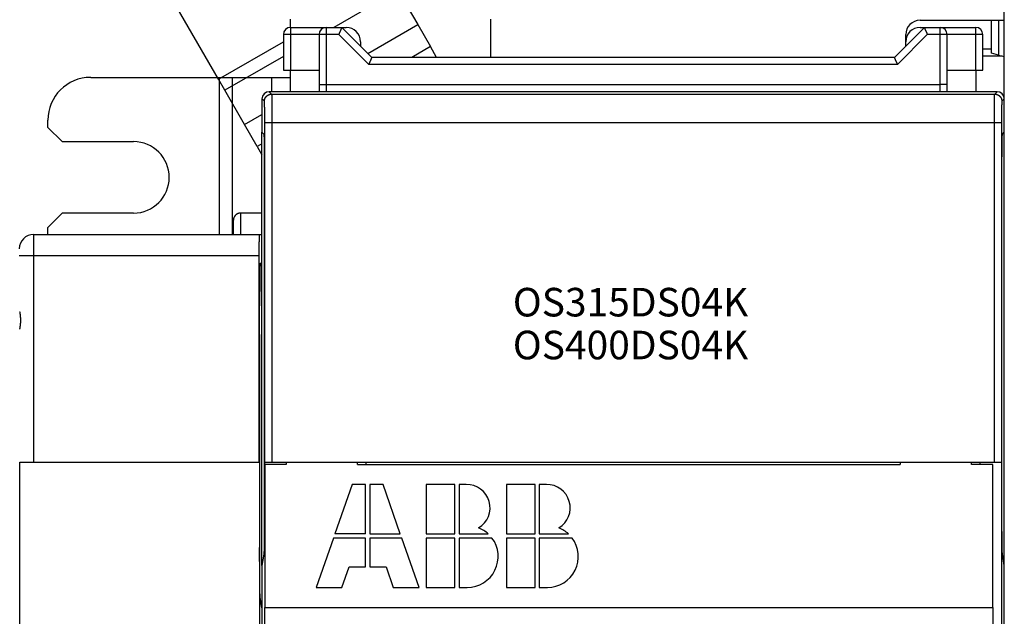
# Model space of a CAD drawing. Extents: x 147 to 841, y 0 to 560.
# Drawn here: x 477 to 546, y 231 to 272 of the extents above; entities that cross this region are included whole.
import ezdxf

# ---------------------------------------------------------------- set-up
doc = ezdxf.new("R2010")
doc.units = 0
doc.linetypes.add('HIDDENNEW0', pattern=[4.5, 1.5, -1.5, 1.5])
for name, color, linetype in [('3', 7, 'CONTINUOUS'), ('5', 7, 'CONTINUOUS'), ('MUOTOVIIVAT', 40, 'HIDDENNEW0'), ('TANGVIIVATNONDEF', 3, 'HIDDENNEW0')]:
    doc.layers.add(name, color=color, linetype=linetype)
doc.styles.get("Standard").update_dxf_attribs({"font": 'monotxt.shx'})
doc.dimstyles.new('DSTYLE1', dxfattribs={"dimtxt": 3, "dimasz": 3, "dimexe": 3, "dimexo": 0, "dimgap": 2, "dimtad": 1, "dimrnd": 0.1, "dimzin": 3, "dimcen": 0.09, "dimazin": 3, "dimtp": 1, "dimtm": 1, "dimtfac": 1, "dimtofl": 0, "dimtmove": 0, "dimatfit": 3})

# ---------------------------------------------------------------- blocks, each defined once
blk = doc.blocks.new('*TX164')
at = {"layer": '3', "color": 1, "linetype": 'CONTINUOUS'}
for s, p in [('OS315DS04K', (0, 0)), ('OS400DS04K', (0, -3))]:
    blk.add_text(s, height=2, dxfattribs=at).set_placement(p)
blk = doc.blocks.new('_AH1')
at = {"color": 0, "linetype": 'CONTINUOUS'}
for p, q in [((-1, 0.166667), (0, 0)), ((-1, 0.166667), (-1, -0.166667)), ((0, 0), (-1, -0.166667)), ((0, 0), (-1, 0))]:
    blk.add_line(p, q, dxfattribs=at)
blk = doc.blocks.new('*D11213')
at = {"layer": '5', "color": 1, "linetype": 'CONTINUOUS'}
for p, q in [((434.05517, 197.48238), (434.05517, 327.097)), ((811.30509, 208.09026), (811.30509, 327.097)), ((434.05517, 324.097), (622.68013, 324.097)), ((811.30509, 324.097), (622.68013, 324.097))]:
    blk.add_line(p, q, dxfattribs=at)
at = {"layer": '5', "color": 1, "xscale": 3, "yscale": 3, "zscale": 3}
for p, rotation in [((434.05517, 324.097), 180), ((811.30509, 324.097), 360)]:
    blk.add_blockref('_AH1', p, dxfattribs=dict(at, rotation=rotation))
at = {"layer": '5', "color": 1, "linetype": 'CONTINUOUS'}
blk.add_text('377,2', height=3, rotation=360, dxfattribs=at).set_placement((615.18013, 326.098))

msp = doc.modelspace()

# ---------------------------------------------------------------- linework, layer by layer
at = {"layer": 'MUOTOVIIVAT', "color": 40, "linetype": 'CONTINUOUS'}
for p, q in [((491.20855, 268.19773), (486.69299, 276.01892)), ((546.25509, 249.92302), (546.25509, 275.33012)), ((503.77735, 274.42793), (499.28166, 271.83234)), ((503.77735, 274.42793), (505.16289, 272.02811)), ((496.25509, 271.83238), (498.75509, 271.83238)), ((496.25517, 271.83234), (496.25517, 272.41237)), ((498.75509, 271.83238), (499.85509, 271.83238)), ((501.95509, 269.73238), (499.85509, 271.83238)), ((499.85509, 271.83238), (500.15509, 271.83238)), ((501.6738, 270.01368), (505.16289, 272.02811)), ((505.16289, 272.02811), (506.05178, 270.48851)), ((510.25517, 272.41237), (510.25517, 269.73238)), ((540.65509, 271.83238), (538.55509, 269.73238)), ((540.35509, 271.83238), (540.65509, 271.83238)), ((540.35517, 272.33238), (545.3551, 272.33238)), ((540.65509, 271.83238), (541.75509, 271.83238)), ((541.75509, 271.83238), (544.25509, 271.83238)), ((545.35509, 270.03238), (545.35509, 272.33238)), ((545.35509, 272.33238), (545.85509, 272.33238)), ((545.85509, 272.33238), (546.25509, 272.33238)), ((545.85509, 272.33238), (545.85509, 269.89841)), ((495.75509, 271.33238), (495.75509, 268.83238)), ((498.25509, 271.33238), (498.25509, 267.83238)), ((539.35517, 270.83242), (539.35517, 271.33238)), ((542.25509, 267.83238), (542.25509, 271.33238)), ((544.75509, 268.83238), (544.75509, 271.33238)), ((491.20855, 268.19773), (495.75505, 270.82265)), ((501.15509, 270.83238), (501.15509, 270.53238)), ((506.05178, 270.48851), (504.74214, 269.73238)), ((506.48833, 269.73238), (506.05178, 270.48851)), ((539.35509, 270.53238), (539.35509, 270.83238)), ((495.75505, 269.79625), (491.653, 267.42793)), ((538.55509, 269.73238), (501.95509, 269.73238)), ((544.75509, 270.33238), (545.35509, 270.33238)), ((545.85509, 269.89841), (545.35509, 270.03238)), ((545.85509, 269.89841), (546.25509, 269.79123)), ((482.25517, 268.33238), (491.2863, 268.33238)), ((491.2863, 268.33238), (492.17519, 268.33238)), ((491.2863, 257.33238), (491.2863, 268.33238)), ((492.17519, 268.33238), (494.94626, 268.33238)), ((492.17519, 268.33238), (492.17519, 257.33238)), ((494.94626, 268.33238), (496.25509, 268.33238)), ((494.94626, 267.33236), (494.94626, 268.33238)), ((495.75509, 268.83238), (496.25509, 268.83238)), ((496.25509, 267.33238), (496.25509, 268.83238)), ((496.25509, 268.83238), (498.25509, 268.83238)), ((542.25509, 268.83238), (544.25509, 268.83238)), ((544.25509, 268.83238), (544.25509, 267.33238)), ((544.25509, 268.83238), (544.75509, 268.83238)), ((491.653, 267.42793), (491.20855, 268.19773)), ((498.25509, 267.83238), (498.25509, 267.33236)), ((542.25509, 267.33236), (542.25509, 267.83238)), ((493.03854, 265.02811), (491.653, 267.42793)), ((545.75517, 267.33238), (494.75502, 267.33238)), ((494.25509, 266.83246), (494.25509, 264.49472)), ((493.03854, 265.02811), (494.25512, 265.73051)), ((479.25517, 264.83238), (479.25517, 265.33238)), ((493.92743, 263.48851), (493.03854, 265.02811)), ((479.25517, 264.83238), (480.25517, 263.83238)), ((494.25509, 234.15492), (494.25509, 264.49474)), ((494.25509, 264.49472), (494.38313, 264.36669)), ((546.12706, 264.36669), (546.25509, 264.49472)), ((480.25517, 263.83238), (485.25517, 263.83238)), ((494.25509, 263.67769), (493.92743, 263.48851)), ((493.92743, 263.48851), (494.25509, 262.92097)), ((494.41743, 262.36699), (494.41743, 236.93319)), ((546.09276, 236.93319), (546.09276, 262.36699)), ((480.25517, 258.83238), (479.25517, 257.83238)), ((485.25517, 258.83238), (480.25517, 258.83238)), ((494.25509, 258.83238), (492.75511, 258.83238)), ((492.25509, 257.33239), (492.25509, 258.33238)), ((478.25517, 257.33238), (494.08934, 257.33238)), ((479.25517, 257.33238), (479.25517, 257.83238)), ((494.08934, 257.33238), (494.25517, 257.33238)), ((494.06316, 241.38238), (494.06316, 255.83238)), ((494.13298, 255.33238), (494.25517, 255.33238)), ((494.09807, 252.33238), (494.09807, 253.33238)), ((494.09109, 252.33238), (494.09109, 252.33238)), ((494.09807, 250.33238), (494.09807, 250.33238)), ((494.09807, 235.93319), (494.09807, 250.33238)), ((546.25509, 245.92302), (546.25509, 249.92302)), ((546.25509, 148.73723), (546.25509, 245.92302)), ((477.30123, 241.38238), (478.25517, 241.38238)), ((477.30123, 229.28238), (477.30123, 241.38238)), ((478.25517, 241.38238), (494.06316, 241.38238)), ((494.06316, 241.38238), (494.07538, 241.38238)), ((494.07538, 241.38238), (494.07538, 229.28238)), ((494.44885, 241.38238), (494.44885, 241.38238)), ((494.44885, 241.22367), (494.44885, 241.38238)), ((494.45249, 241.38603), (494.95241, 241.3946)), ((494.45509, 241.22367), (494.45509, 231.22367)), ((495.95509, 241.22367), (494.45509, 241.22367)), ((494.95241, 241.3946), (545.55778, 241.3946)), ((495.95509, 241.3946), (495.95509, 241.22367)), ((500.95509, 241.22367), (500.95509, 241.39463)), ((500.95509, 241.22367), (538.95509, 241.22367)), ((501.55509, 241.3946), (501.55509, 241.38238)), ((501.55509, 241.23238), (501.55509, 241.38238)), ((538.95509, 241.38238), (538.95509, 241.39463)), ((538.95509, 241.38762), (538.95509, 241.22367)), ((543.95509, 241.22367), (543.95509, 241.3946)), ((545.45509, 241.22367), (543.95509, 241.22367)), ((544.54913, 241.38238), (544.54913, 241.23238)), ((545.45509, 231.22367), (545.45509, 241.22367)), ((545.55778, 241.3946), (546.0577, 241.38603)), ((546.0577, 241.38603), (546.0577, 241.38603)), ((546.06134, 241.38238), (546.06134, 229.28238)), ((500.57509, 239.82367), (499.36549, 236.36767)), ((501.51109, 239.82367), (500.57509, 239.82367)), ((501.51109, 236.36767), (501.51109, 239.82367)), ((501.79909, 239.82367), (501.79909, 236.36767)), ((502.73509, 239.82367), (501.79909, 239.82367)), ((503.94469, 236.36767), (502.73509, 239.82367)), ((505.75909, 239.82367), (505.75909, 236.36767)), ((507.77509, 239.82367), (505.75909, 239.82367)), ((507.77509, 236.36767), (507.77509, 239.82367)), ((508.56438, 239.82367), (508.06309, 239.82367)), ((508.06309, 239.82367), (508.06309, 236.36767)), ((511.37509, 239.82367), (511.37509, 236.36767)), ((513.39109, 239.82367), (511.37509, 239.82367)), ((513.39109, 236.36767), (513.39109, 239.82367)), ((514.18038, 239.82367), (513.67909, 239.82367)), ((513.67909, 239.82367), (513.67909, 236.36767)), ((494.08062, 234.93319), (494.09807, 235.93319)), ((499.26469, 236.07967), (498.05509, 232.62367)), ((501.51109, 236.07967), (499.26469, 236.07967)), ((501.51109, 236.36767), (499.36549, 236.36767)), ((501.51109, 234.06367), (501.51109, 236.07967)), ((501.79909, 236.36767), (503.94469, 236.36767)), ((504.04549, 236.07967), (501.79909, 236.07967)), ((501.79909, 236.07967), (501.79909, 234.06367)), ((505.25509, 232.62367), (504.04549, 236.07967)), ((505.75909, 236.36767), (507.77509, 236.36767)), ((505.75909, 236.07967), (505.75909, 232.62367)), ((507.77509, 236.07967), (505.75909, 236.07967)), ((507.77509, 232.62367), (507.77509, 236.07967)), ((508.06309, 236.36767), (510.10761, 236.36767)), ((510.36709, 236.07967), (508.06309, 236.07967)), ((508.06309, 236.07967), (508.06309, 232.62367)), ((511.37509, 236.36767), (513.39109, 236.36767)), ((511.37509, 236.07967), (511.37509, 232.62367)), ((513.39109, 236.07967), (511.37509, 236.07967)), ((513.39109, 232.62367), (513.39109, 236.07967)), ((513.67909, 236.36767), (515.72361, 236.36767)), ((515.98309, 236.07967), (513.67909, 236.07967)), ((513.67909, 236.07967), (513.67909, 232.62367)), ((494.09807, 233.93319), (494.08062, 234.93319)), ((494.38617, 234.94415), (494.25509, 234.15492)), ((546.25509, 234.15492), (546.12402, 234.94415)), ((494.25509, 234.15492), (494.25509, 205.08071)), ((499.85509, 232.62367), (500.35909, 234.06367)), ((500.35909, 234.06367), (501.51109, 234.06367)), ((501.79909, 234.06367), (502.95109, 234.06367)), ((502.95109, 234.06367), (503.45509, 232.62367)), ((498.05509, 232.62367), (499.85509, 232.62367)), ((503.45509, 232.62367), (505.25509, 232.62367)), ((505.75909, 232.62367), (507.77509, 232.62367)), ((508.06309, 232.62367), (508.63909, 232.62367)), ((511.37509, 232.62367), (513.39109, 232.62367)), ((513.67909, 232.62367), (514.25509, 232.62367)), ((494.25517, 231.18645), (494.12933, 231.94415)), ((494.45509, 229.22367), (494.45509, 231.22367)), ((494.45509, 231.22367), (545.45509, 231.22367)), ((545.45509, 231.22367), (545.45509, 229.27017))]:
    msp.add_line(p, q, dxfattribs=at)
for points in [[(499.64797, 271.33243), (499.65365, 271.34769, -0.00216582), (499.65946, 271.36289, -0.00223782), (499.66541, 271.37802, -0.00217673), (499.67146, 271.39307, -0.00197239), (499.67762, 271.40804, -0.00182828), (499.68386, 271.42291, -0.00170202), (499.69017, 271.43767, -0.00158679), (499.69654, 271.45232, -0.00144802), (499.70295, 271.46685, -0.00133095), (499.70939, 271.48124, -0.0011993), (499.71584, 271.49549, -0.00108521), (499.7223, 271.50958, -0.00095271), (499.72874, 271.52351, -0.00083725), (499.73515, 271.53728, -0.00070254), (499.74152, 271.55085, -0.00058327), (499.74784, 271.56425, -0.00044282), (499.75409, 271.57743, -0.00031616), (499.76025, 271.59042, -0.00016617), (499.76631, 271.60317, -0.00002787), (499.77227, 271.61571, 0.00013653), (499.77809, 271.628, 0.0002921), (499.78378, 271.64005, 0.00047752), (499.78931, 271.65184, 0.00065766), (499.79468, 271.66337, 0.00087226), (499.79986, 271.67462, 0.00108822), (499.80485, 271.68558, 0.00134705), (499.80963, 271.69625, 0.00161053), (499.81418, 271.70662, 0.00192058), (499.81849, 271.71667, 0.00226799), (499.82256, 271.72641, 0.00270371), (499.82635, 271.73581, 0.00310677), (499.82987, 271.74487, 0.00349935), (499.83311, 271.75357, 0.00367587), (499.83607, 271.76191, 0.00351429), (499.83877, 271.76986, 0.00345376), (499.84122, 271.77741, 0.0033631), (499.84343, 271.78454, 0.00333922), (499.84541, 271.79125, 0.00323298), (499.84717, 271.7975, 0.0032005), (499.84872, 271.8033, 0.00307637), (499.85007, 271.8086, 0.00308749), (499.85124, 271.81343, 0.00303664), (499.85222, 271.81775, 0.00295566), (499.85304, 271.82153, 0.0026419), (499.85369, 271.82469, 0.00297801), (499.85422, 271.82746, 0.00334715), (499.85468, 271.83002, 0.003693), (499.85505, 271.83234, 0.00496256)], [(540.6551, 271.83234), (540.65515, 271.83202, 0.03276694), (540.6553, 271.83111, 0.00210603), (540.65557, 271.82957, 0.0015988), (540.65595, 271.82746, 0.0027418), (540.65647, 271.82477, 0.00281236), (540.65714, 271.82153, 0.00282906), (540.65796, 271.81774, 0.00278888), (540.65895, 271.81343, 0.00293887), (540.66012, 271.8086, 0.00294967), (540.66147, 271.8033, 0.0030627), (540.66302, 271.7975, 0.00307887), (540.66478, 271.79125, 0.00319037), (540.66676, 271.78454, 0.00321936), (540.66897, 271.77741, 0.00333244), (540.67142, 271.76986, 0.00335977), (540.67412, 271.76191, 0.00345069), (540.67708, 271.75357, 0.00351199), (540.68032, 271.74487, 0.0036751), (540.68384, 271.73581, 0.00349921), (540.68763, 271.72641, 0.00310659), (540.6917, 271.71667, 0.00270344), (540.69601, 271.70662, 0.00226756), (540.70056, 271.69625, 0.00192005), (540.70534, 271.68558, 0.0016099), (540.71033, 271.67462, 0.00134633), (540.71551, 271.66337, 0.00108739), (540.72088, 271.65184, 0.00087137), (540.72641, 271.64005, 0.00065673), (540.7321, 271.628, 0.00047646), (540.73792, 271.61571, 0.00029076), (540.74388, 271.60317, 0.00013538), (540.74994, 271.59042, -0.0000284), (540.7561, 271.57743, -0.00016773), (540.76235, 271.56425, -0.00032048), (540.76866, 271.55085, -0.0004436), (540.77503, 271.53728, -0.00057438), (540.78144, 271.52352, -0.00070709), (540.78788, 271.50958, -0.00087647), (540.79435, 271.49546, -0.00094405), (540.80079, 271.48124, -0.00095755), (540.80718, 271.46697, -0.00124067), (540.81363, 271.45232, -0.00175068), (540.82018, 271.43719, -0.00131916), (540.82631, 271.42291, -0.0002106), (540.83183, 271.40993, -0.00229535), (540.8387, 271.39307, -0.00453148), (540.84895, 271.36687, -0.00224016), (540.86219, 271.33243, -0.00114883)], [(501.74802, 269.23237), (501.75323, 269.24778, -0.00358069), (501.75866, 269.26309, -0.00370863), (501.76432, 269.27831, -0.00359675), (501.77017, 269.29343, -0.00322663), (501.7762, 269.30843, -0.00296361), (501.78238, 269.32333, -0.0027322), (501.7887, 269.3381, -0.00251988), (501.79512, 269.35274, -0.00226502), (501.80163, 269.36724, -0.0020485), (501.80822, 269.38159, -0.00180558), (501.81485, 269.39579, -0.00159345), (501.8215, 269.40984, -0.00134792), (501.82816, 269.42371, -0.00113202), (501.83481, 269.43741, -0.00088098), (501.84142, 269.45092, -0.00065618), (501.84797, 269.46424, -0.00039216), (501.85444, 269.47737, -0.00015145), (501.86081, 269.49029, 0.00013231), (501.86706, 269.50299, 0.00039953), (501.87316, 269.51548, 0.00071844), (501.8791, 269.52774, 0.00101781), (501.88486, 269.53976, 0.00136535), (501.89041, 269.55154, 0.00173886), (501.89573, 269.56307, 0.00221813), (501.9008, 269.57434, 0.00254489), (501.90561, 269.58535, 0.00274276), (501.91015, 269.59607, 0.00280668), (501.91444, 269.60651, 0.00267202), (501.91847, 269.61663, 0.00261035), (501.92226, 269.62643, 0.0025494), (501.92581, 269.63589, 0.00251797), (501.92912, 269.645, 0.00243888), (501.9322, 269.65375, 0.00240423), (501.93506, 269.66211, 0.00233184), (501.9377, 269.67008, 0.00230307), (501.94013, 269.67764, 0.0022287), (501.94235, 269.68477, 0.00220542), (501.94438, 269.69147, 0.00213488), (501.9462, 269.69771, 0.00211196), (501.94785, 269.70349, 0.0020268), (501.9493, 269.70878, 0.00202832), (501.95058, 269.71359, 0.00198349), (501.95169, 269.71789, 0.00192982), (501.95263, 269.72164, 0.00174281), (501.95339, 269.72478, 0.0019117), (501.95403, 269.72753, 0.00196416), (501.9546, 269.73007, 0.002088), (501.9551, 269.73238, 0.00288459)], [(538.55505, 269.73238), (538.5551, 269.73206, 0.01794862), (538.55526, 269.73114, 0.00073052), (538.55553, 269.7296, 0.00112584), (538.55592, 269.72748, 0.0025042), (538.55645, 269.72478, 0.00267398), (538.55712, 269.72154, 0.00273856), (538.55795, 269.71775, 0.00272687), (538.55894, 269.71344, 0.00289445), (538.56011, 269.70861, 0.00291718), (538.56146, 269.7033, 0.00303848), (538.56302, 269.6975, 0.00306069), (538.56478, 269.69125, 0.00317676), (538.56676, 269.68454, 0.00320921), (538.56897, 269.67741, 0.00332507), (538.57142, 269.66986, 0.00335451), (538.57412, 269.66191, 0.00344722), (538.57708, 269.65357, 0.0035099), (538.58032, 269.64487, 0.00367429), (538.58384, 269.63581, 0.00349903), (538.58763, 269.62641, 0.00310667), (538.5917, 269.61667, 0.00270363), (538.59601, 269.60662, 0.00226778), (538.60056, 269.59625, 0.00192029), (538.60534, 269.58558, 0.0016102), (538.61033, 269.57462, 0.00134666), (538.61551, 269.56337, 0.00108776), (538.62088, 269.55184, 0.00087177), (538.62641, 269.54005, 0.00065716), (538.6321, 269.528, 0.00047693), (538.63792, 269.51571, 0.00029127), (538.64388, 269.50317, 0.00013592), (538.64994, 269.49041, -0.00002781), (538.6561, 269.47743, -0.00016709), (538.66235, 269.46424, -0.00031978), (538.66867, 269.45084, -0.00044284), (538.67504, 269.43727, -0.00057356), (538.68145, 269.42351, -0.00070619), (538.68789, 269.40957, -0.00087546), (538.69436, 269.39544, -0.000943), (538.7008, 269.38122, -0.00095651), (538.70719, 269.36695, -0.00123938), (538.71365, 269.3523, -0.00174891), (538.7202, 269.33717, -0.00131778), (538.72633, 269.32288, -0.00021029), (538.73186, 269.3099, -0.00229302), (538.73873, 269.29304, -0.00452672), (538.74899, 269.26683, -0.00223766), (538.76223, 269.23237, -0.0011475)], [(494.38312, 264.36665), (494.3846, 264.36345, -0.12610149), (494.3861, 264.35634, -0.02740819), (494.38764, 264.34521, -0.01168559), (494.3892, 264.32995, -0.0069019), (494.39078, 264.31009, -0.0043713), (494.39237, 264.28562, -0.00305578), (494.39397, 264.25616, -0.00222462), (494.39558, 264.22174, -0.00173388), (494.39718, 264.18203, -0.00136841), (494.39877, 264.13713, -0.00112822), (494.40034, 264.08676, -0.00093546), (494.40188, 264.03112, -0.00080186), (494.40339, 263.97003, -0.0006896), (494.40486, 263.90376, -0.00060911), (494.40628, 263.83223, -0.00053659), (494.40764, 263.75587, -0.00048127), (494.40894, 263.67472, -0.00043785), (494.41016, 263.5891, -0.00040851), (494.4113, 263.49912, -0.00036569), (494.41236, 263.40591, -0.00032123), (494.41333, 263.30992, -0.00032826), (494.4142, 263.20943, -0.00036113), (494.41497, 263.10401, -0.00026482), (494.41563, 263.00335, -0.00010369), (494.41618, 262.91101, -0.00034042), (494.41666, 262.79161, -0.00054565), (494.41708, 262.60778, -0.00026558), (494.41746, 262.367, -0.00014149)], [(546.09279, 262.367), (546.09284, 262.47231, -0.00023891), (546.09298, 262.57822, -0.00023372), (546.09323, 262.68483, -0.00023368), (546.09358, 262.79161, -0.00024383), (546.09404, 262.89793, -0.00025278), (546.09459, 263.00335, -0.00026148), (546.09526, 263.10733, -0.00027215), (546.09602, 263.20943, -0.00028577), (546.09689, 263.30908, -0.00030186), (546.09785, 263.40591, -0.00032007), (546.0989, 263.49934, -0.00034262), (546.10004, 263.5891, -0.00036791), (546.10126, 263.67466, -0.00040041), (546.10255, 263.75587, -0.00043696), (546.10391, 263.83225, -0.00048343), (546.10533, 263.90376, -0.00053395), (546.10679, 263.97002, -0.00060788), (546.1083, 264.03112, -0.00069985), (546.10984, 264.08677, -0.0007997), (546.11141, 264.13713, -0.00088253), (546.11298, 264.18199, -0.00113409), (546.11459, 264.22174, -0.00161789), (546.11624, 264.25633, -0.00170238), (546.1178, 264.28562, -0.00094447), (546.1192, 264.30942, -0.00318431), (546.12096, 264.32995, -0.01046896), (546.12361, 264.3491, -0.01361777), (546.12703, 264.36665, -0.01489447)], [(492.75511, 258.83241), (492.74326, 258.83227, 0.00614643), (492.73131, 258.83185, 0.00596878), (492.71927, 258.83112, 0.00592584), (492.70713, 258.8301, 0.00605724), (492.69492, 258.82877, 0.006121), (492.68264, 258.82713, 0.0061681), (492.6703, 258.82516, 0.00620175), (492.65792, 258.82287, 0.00626702), (492.64551, 258.82024, 0.00630589), (492.63307, 258.81728, 0.00636207), (492.62063, 258.81397, 0.00639666), (492.60819, 258.81033, 0.00645032), (492.59577, 258.80633, 0.00648277), (492.58339, 258.80199, 0.00653171), (492.57105, 258.79728, 0.00656115), (492.55877, 258.79224, 0.00660546), (492.54657, 258.78683, 0.00663182), (492.53446, 258.78108, 0.00667101), (492.52246, 258.77497, 0.00669405), (492.51058, 258.76852, 0.00672783), (492.49883, 258.76172, 0.00674735), (492.48723, 258.75458, 0.00677543), (492.4758, 258.7471, 0.00679127), (492.46454, 258.7393, 0.00681338), (492.45348, 258.73117, 0.00682542), (492.44263, 258.72272, 0.0068414), (492.43199, 258.71396, 0.00684949), (492.42159, 258.70491, 0.00685911), (492.41144, 258.69556, 0.00686329), (492.40154, 258.68594, 0.00686673), (492.39192, 258.67604, 0.00686677), (492.38257, 258.66589, 0.00686345), (492.37352, 258.65549, 0.0068594), (492.36476, 258.64485, 0.00684987), (492.35631, 258.634, 0.00684192), (492.34818, 258.62294, 0.00682611), (492.34038, 258.61168, 0.00681411), (492.3329, 258.60025, 0.00679188), (492.32577, 258.58865, 0.00677644), (492.31896, 258.57691, 0.00674924), (492.31252, 258.56502, 0.00672874), (492.30641, 258.55302, 0.00669227), (492.30066, 258.54091, 0.00667316), (492.29525, 258.52871, 0.00664383), (492.2902, 258.51644, 0.00660394), (492.2855, 258.5041, 0.00652592), (492.28116, 258.49172, 0.006544), (492.27716, 258.4793, 0.00660866), (492.27352, 258.46684, 0.00641457), (492.27021, 258.45442, 0.00598961), (492.26726, 258.44208, 0.00649523), (492.26463, 258.42957, 0.00756028), (492.26233, 258.41682, 0.00585042), (492.26037, 258.40486, 0.00230888), (492.25877, 258.39406, 0.00789575), (492.2574, 258.38037, 0.01336139), (492.25618, 258.35954, 0.00669786), (492.2551, 258.33241, 0.00363245)], [(494.06319, 255.83237), (494.06321, 255.89659, -0.00020635), (494.06329, 255.96209, -0.0001927), (494.06341, 256.02893, -0.00019084), (494.06359, 256.09688, -0.00020385), (494.06384, 256.16574, -0.00021258), (494.06414, 256.23526, -0.00022133), (494.06452, 256.30523, -0.00023046), (494.06495, 256.37535, -0.00024391), (494.06546, 256.44535, -0.00025738), (494.06604, 256.51491, -0.00027466), (494.0667, 256.58368, -0.00029321), (494.06742, 256.65135, -0.00031659), (494.06822, 256.71752, -0.00034337), (494.06908, 256.7819, -0.00037684), (494.07002, 256.84404, -0.00041503), (494.07102, 256.90369, -0.00046023), (494.07209, 256.96039, -0.00052303), (494.07321, 257.01395, -0.00060803), (494.0744, 257.06394, -0.00068993), (494.07563, 257.1102, -0.00075881), (494.07689, 257.15234, -0.00098962), (494.07822, 257.19042, -0.00145762), (494.07961, 257.22413, -0.00150157), (494.08094, 257.25316, -0.000727), (494.08216, 257.27713, -0.00291884), (494.08373, 257.29767, -0.01045526), (494.08616, 257.31613, -0.01480606), (494.08933, 257.33239, -0.01719844)], [(494.13302, 255.33236), (494.13152, 255.3306, 0.31729738), (494.13, 255.32487, 0.04299748), (494.12844, 255.31504, 0.01550545), (494.12686, 255.30102, 0.0084698), (494.12525, 255.28231, 0.00510733), (494.12364, 255.25887, 0.00346225), (494.12201, 255.23034, 0.0024643), (494.12037, 255.19674, 0.00189023), (494.11874, 255.1577, 0.00147254), (494.11712, 255.11333, 0.00120216), (494.11552, 255.06335, 0.00098842), (494.11394, 255.00797, 0.00084164), (494.1124, 254.94697, 0.00071958), (494.11091, 254.88066, 0.00063255), (494.10946, 254.80894, 0.00055487), (494.10807, 254.73226, 0.00049592), (494.10675, 254.65066, 0.00044972), (494.1055, 254.56448, 0.00041836), (494.10434, 254.47383, 0.00037368), (494.10326, 254.37987, 0.0003277), (494.10228, 254.28307, 0.00033405), (494.1014, 254.18171, 0.00036652), (494.10062, 254.07536, 0.00026875), (494.09994, 253.97379, 0.00010591), (494.09938, 253.88063, 0.00034424), (494.09891, 253.76023, 0.00055069), (494.09848, 253.57498, 0.00026828), (494.09811, 253.33242, 0.00014309)], [(477.27988, 251.92681, 0.00020333), (477.28346, 251.90542, -0.00035788), (477.28704, 251.8836, -0.00079759), (477.29061, 251.86139, -0.00124212), (477.2941, 251.83878, -0.00142903), (477.29753, 251.81579, -0.00143854), (477.30086, 251.79244, -0.00145638), (477.3041, 251.76876, -0.00150056), (477.30724, 251.74474, -0.00153258), (477.31026, 251.72044, -0.00157397), (477.31315, 251.69584, -0.00160841), (477.31592, 251.67099, -0.00165648), (477.31853, 251.64588, -0.00169651), (477.321, 251.62055, -0.00174926), (477.3233, 251.59502, -0.00179454), (477.32543, 251.56929, -0.00185309), (477.32737, 251.54339, -0.00190407), (477.32913, 251.51735, -0.00196832), (477.33068, 251.49117, -0.00202612), (477.33202, 251.46488, -0.00209858), (477.33313, 251.43849, -0.00216144), (477.33402, 251.41203, -0.00223559), (477.33467, 251.38551, -0.00231374), (477.33506, 251.35896, -0.0024189), (477.33519, 251.33238, -0.00246498), (477.33506, 251.30581, -0.00246502), (477.33467, 251.27925, -0.00241903), (477.33403, 251.25273, -0.00231396), (477.33314, 251.22627, -0.0022359), (477.33203, 251.19988, -0.00216184), (477.33069, 251.17359, -0.00209907), (477.32914, 251.14741, -0.0020267), (477.32738, 251.12137, -0.00196899), (477.32544, 251.09547, -0.00190484), (477.32331, 251.06975, -0.00185395), (477.32101, 251.04421, -0.00179549), (477.31855, 251.01888, -0.00175032), (477.31593, 250.99378, -0.00169769), (477.31317, 250.96893, -0.00165773), (477.31027, 250.94433, -0.00160967), (477.30725, 250.92002, -0.00157547), (477.30412, 250.89601, -0.00153472), (477.30087, 250.87233, -0.0015022), (477.29754, 250.84898, -0.00145582), (477.29412, 250.82599, -0.00144097), (477.29062, 250.80338, -0.00144217), (477.28706, 250.78117, -0.00124162), (477.28347, 250.75935, -0.00074916), (477.27989, 250.73793, -0.0003683), (477.27638, 250.71699, -0.00000216), (477.27299, 250.69659, 0.00077263)], [(494.09106, 250.33237), (494.09014, 250.33369, -0.32862199), (494.0892, 250.33809, -0.03554374), (494.08824, 250.34567, -0.0126061), (494.08726, 250.35652, -0.00693469), (494.08626, 250.37109, -0.00418265), (494.08526, 250.38939, -0.00284025), (494.08426, 250.41173, -0.00202572), (494.08326, 250.43805, -0.00156256), (494.08228, 250.46861, -0.00122317), (494.08132, 250.50326, -0.00100523), (494.08038, 250.54214, -0.00083279), (494.07948, 250.58498, -0.00071547), (494.07862, 250.63179, -0.00061758), (494.07782, 250.68219, -0.00054766), (494.07707, 250.73607, -0.00048793), (494.07638, 250.79293, -0.00044355), (494.07577, 250.85254, -0.00040558), (494.07523, 250.91434, -0.00037622), (494.07476, 250.97798, -0.0003517), (494.07438, 251.04291, -0.00033186), (494.07407, 251.10869, -0.00031628), (494.07385, 251.17483, -0.00030291), (494.07371, 251.24085, -0.00029364), (494.07364, 251.30633, -0.00028488), (494.07365, 251.37083, -0.00028049), (494.07372, 251.43403, -0.00027559), (494.07387, 251.49553, -0.00027476), (494.07407, 251.55512, -0.00027206), (494.07433, 251.61247, -0.00027576), (494.07464, 251.66755, -0.00027841), (494.075, 251.72011, -0.00028146), (494.07539, 251.76999, -0.0002789), (494.07582, 251.817, -0.00029902), (494.07629, 251.86237, -0.00031392), (494.07681, 251.90721, -0.00032876), (494.07738, 251.95156, -0.00036995), (494.07802, 251.99515, -0.00041876), (494.07871, 252.03771, -0.00048897), (494.07947, 252.0788, -0.00054392), (494.08029, 252.1181, -0.00058782), (494.08116, 252.15515, -0.00077704), (494.0821, 252.18974, -0.00118103), (494.08312, 252.22143, -0.00114838), (494.08412, 252.24957, -0.00041623), (494.08506, 252.27353, -0.00228717), (494.08633, 252.29472, -0.00848971), (494.08836, 252.31439, -0.01147723), (494.09106, 252.3324, -0.01213992)], [(494.41746, 236.93323), (494.41743, 236.85327, -0.00019129), (494.41734, 236.77182, -0.00017929), (494.41719, 236.68878, -0.00017758), (494.41698, 236.60442, -0.00018877), (494.41669, 236.51892, -0.00019613), (494.41634, 236.43257, -0.0002034), (494.41591, 236.34559, -0.00021086), (494.4154, 236.25827, -0.0002219), (494.41481, 236.17092, -0.0002327), (494.41414, 236.08386, -0.00024654), (494.41339, 235.99746, -0.00026102), (494.41255, 235.91205, -0.0002792), (494.41163, 235.82806, -0.00029952), (494.41063, 235.74581, -0.00032481), (494.40954, 235.66577, -0.00035249), (494.40838, 235.58824, -0.00038467), (494.40713, 235.51373, -0.00042897), (494.40581, 235.44244, -0.00048865), (494.40442, 235.37488, -0.00053916), (494.40297, 235.3113, -0.00057508), (494.40147, 235.25221, -0.00072668), (494.39988, 235.19735, -0.00102673), (494.39821, 235.14704, -0.00098468), (494.39661, 235.10263, -0.00043631), (494.39513, 235.06496, -0.00175785), (494.3932, 235.02853, -0.00504749), (494.39018, 234.98797, -0.00471399), (494.38621, 234.94419, -0.00369455)], [(546.12404, 234.94419), (546.12228, 234.95735, -0.01342088), (546.12053, 234.97572, -0.00686475), (546.11878, 234.99951, -0.00413806), (546.11704, 235.02853, -0.00288099), (546.11532, 235.063, -0.00208335), (546.11362, 235.10263, -0.00159185), (546.11197, 235.14754, -0.00124866), (546.11035, 235.19735, -0.00102093), (546.10878, 235.25208, -0.00084636), (546.10726, 235.3113, -0.00071995), (546.1058, 235.37491, -0.00061907), (546.10441, 235.44244, -0.00054216), (546.10309, 235.51372, -0.00047962), (546.10185, 235.58824, -0.00042989), (546.10068, 235.66579, -0.00038775), (546.0996, 235.74581, -0.00035182), (546.09859, 235.82802, -0.00032542), (546.09767, 235.91205, -0.00030477), (546.09684, 235.99762, -0.00027839), (546.09608, 236.08386, -0.00024762), (546.09542, 236.17027, -0.00025184), (546.09483, 236.25827, -0.00027315), (546.09432, 236.34812, -0.00020842), (546.0939, 236.43257, -0.00009292), (546.09355, 236.5089, -0.0002573), (546.09326, 236.60442, -0.00041084), (546.09301, 236.74775, -0.00020857), (546.09279, 236.93323, -0.00011584)], [(494.12936, 231.94414), (494.12777, 231.95572, -0.01301446), (494.12618, 231.97172, -0.00673474), (494.12458, 231.9923, -0.00415446), (494.12298, 232.01741, -0.00297399), (494.12138, 232.04737, -0.00217714), (494.11978, 232.08204, -0.00167841), (494.11821, 232.12164, -0.00132235), (494.11665, 232.16595, -0.00108856), (494.11513, 232.21515, -0.00090378), (494.11364, 232.26893, -0.00077228), (494.11219, 232.32738, -0.00066389), (494.11079, 232.39014, -0.00058342), (494.10944, 232.45718, -0.00051557), (494.10815, 232.52812, -0.00046356), (494.10693, 232.60284, -0.00041735), (494.10578, 232.68087, -0.0003795), (494.1047, 232.76201, -0.00035079), (494.1037, 232.84592, -0.00032994), (494.10278, 232.93239, -0.00030023), (494.10194, 233.02046, -0.00026666), (494.10119, 233.10966, -0.00027301), (494.10051, 233.2015, -0.00029946), (494.09993, 233.29634, -0.00022497), (494.09943, 233.38605, -0.00009438), (494.09902, 233.46762, -0.00028438), (494.09868, 233.57121, -0.00045695), (494.09837, 233.7285, -0.00022763), (494.09811, 233.93318, -0.00012395)]]:
    msp.add_lwpolyline(points, format="xyb", dxfattribs=at)
for centre, radius, start, end in [((496.25509, 271.33238), 0.5, 90, 180), ((498.75509, 271.33238), 0.5, 90, 180), ((500.15509, 270.83238), 1, 0, 90), ((540.35509, 270.83238), 1, 90, 180), ((540.35517, 271.33238), 1, 90, 180), ((541.75509, 271.33238), 0.5, 0, 90), ((544.25509, 271.33238), 0.5, 0, 90), ((482.25517, 265.33238), 3, 90, 180), ((494.7552, 266.83228), 0.50011, 90.021063, 179.97894), ((545.75499, 266.83228), 0.50011, 0.0210626, 89.978937), ((485.25517, 261.33238), 2.5, 270, 450), ((478.25517, 256.33238), 1, 90, 180), ((508.60174, 238.19388), 1.63022, 300.69772, 451.31304), ((514.21774, 238.19388), 1.63022, 300.69772, 451.31304), ((508.63909, 234.78367), 2.16, 47.166572, 68.407484), ((514.25509, 234.78367), 2.16, 47.166572, 68.407484), ((508.63909, 234.78367), 2.16, 270, 396.8699), ((514.25509, 234.78367), 2.16, 270, 396.8699)]:
    msp.add_arc(centre, radius, start, end, dxfattribs=at)
at = {"layer": 'TANGVIIVATNONDEF', "color": 3, "linetype": 'CONTINUOUS'}
for p, q in [((496.25509, 271.83238), (496.25509, 271.33238)), ((498.75509, 271.83238), (498.75509, 271.33238)), ((541.75509, 271.33238), (541.75509, 271.83238)), ((544.25509, 271.33238), (544.25509, 271.83238)), ((496.25509, 271.33238), (495.75509, 271.33238)), ((496.25509, 271.33238), (496.25509, 268.83238)), ((498.25509, 271.33238), (496.25509, 271.33238)), ((498.75509, 271.33238), (498.25509, 271.33238)), ((499.64799, 271.33238), (498.75509, 271.33238)), ((498.75509, 271.33238), (498.75509, 267.83238)), ((501.74799, 269.23238), (499.64799, 271.33238)), ((540.8622, 271.33238), (538.7622, 269.23238)), ((541.75509, 271.33238), (540.8622, 271.33238)), ((541.75509, 267.83238), (541.75509, 271.33238)), ((542.25509, 271.33238), (541.75509, 271.33238)), ((544.25509, 271.33238), (542.25509, 271.33238)), ((544.25509, 268.83238), (544.25509, 271.33238)), ((544.75509, 271.33238), (544.25509, 271.33238)), ((544.75509, 269.83238), (546.1015, 269.83238)), ((538.7622, 269.23238), (501.74799, 269.23238)), ((498.25509, 267.83238), (498.75509, 267.83238)), ((498.75509, 267.83238), (541.75509, 267.83238)), ((498.75509, 267.83238), (498.75509, 267.33238)), ((541.75509, 267.33238), (541.75509, 267.83238)), ((542.25509, 267.83238), (541.75509, 267.83238)), ((494.75502, 267.33238), (494.92669, 267.16072)), ((494.92669, 267.16072), (545.5835, 267.16072)), ((545.5835, 267.16072), (545.75517, 267.33238)), ((494.42676, 266.66079), (494.25509, 266.83246)), ((546.25509, 266.83246), (546.08343, 266.66079)), ((494.45249, 241.38603), (494.45249, 265.16102)), ((494.95241, 265.16102), (494.45249, 265.16102)), ((545.55778, 265.16102), (494.95241, 265.16102)), ((494.95241, 265.16102), (494.95241, 241.3946)), ((545.55778, 241.3946), (545.55778, 265.16102)), ((546.0577, 265.16102), (545.55778, 265.16102)), ((546.0577, 265.16102), (546.0577, 241.38603)), ((492.75509, 258.83238), (492.75509, 257.33238)), ((478.25517, 257.33238), (478.25517, 255.83238)), ((478.25517, 255.83238), (477.25517, 255.83238)), ((494.06316, 255.83238), (478.25517, 255.83238)), ((478.25517, 255.83238), (478.25517, 241.38238))]:
    msp.add_line(p, q, dxfattribs=at)
for points in [[(494.42672, 266.66077), (494.4269, 266.67397, -0.00645229), (494.42742, 266.68713, -0.00651001), (494.42828, 266.70024, -0.0065239), (494.42949, 266.71329, -0.00649885), (494.43103, 266.72628, -0.00649062), (494.4329, 266.7392, -0.00648506), (494.43511, 266.75205, -0.00648184), (494.43765, 266.76482, -0.00647388), (494.44052, 266.7775, -0.00647049), (494.44371, 266.79009, -0.00646519), (494.44723, 266.80258, -0.00646302), (494.45106, 266.81497, -0.00645967), (494.45522, 266.82725, -0.00645871), (494.45968, 266.83941, -0.00645764), (494.46447, 266.85145, -0.00645804), (494.46956, 266.86336, -0.00645929), (494.47497, 266.87513, -0.00646107), (494.48067, 266.88677, -0.00646464), (494.48669, 266.89826, -0.00646769), (494.493, 266.9096, -0.00647338), (494.49962, 266.92078, -0.00647765), (494.50653, 266.9318, -0.00648552), (494.51373, 266.94265, -0.00649038), (494.52123, 266.95332, -0.00649929), (494.52902, 266.96381, -0.00650563), (494.53709, 266.97411, -0.00651771), (494.54545, 266.98421, -0.00652129), (494.55409, 266.99412, -0.00652937), (494.56301, 267.00382, -0.00654065), (494.57221, 267.01332, -0.00655799), (494.58169, 267.02259, -0.00654977), (494.59143, 267.03164, -0.00657145), (494.60141, 267.04041, -0.00658204), (494.61159, 267.04892, -0.00657591), (494.62197, 267.05712, -0.00658389), (494.63254, 267.06503, -0.00656388), (494.64329, 267.07264, -0.00655169), (494.65421, 267.07995, -0.00654384), (494.66531, 267.08696, -0.00654012), (494.67658, 267.09367, -0.00653026), (494.688, 267.10007, -0.00652323), (494.69957, 267.10617, -0.00651289), (494.71129, 267.11195, -0.00651363), (494.72315, 267.11743, -0.00651979), (494.73514, 267.12258, -0.0065012), (494.74726, 267.12742, -0.00645898), (494.75949, 267.13194, -0.00651367), (494.77185, 267.13615, -0.006646), (494.78434, 267.14002, -0.00645765), (494.79687, 267.14357, -0.00602879), (494.80943, 267.14679, -0.00665999), (494.82228, 267.14969, -0.00795755), (494.83553, 267.15226, -0.00603031), (494.84802, 267.15448, -0.00203122), (494.85935, 267.15632, -0.00854103), (494.87404, 267.15791, -0.01475752), (494.89681, 267.15937, -0.00718228), (494.92673, 267.16068, -0.00378234)], [(494.92673, 267.16068), (494.92762, 267.15907, -0.09341656), (494.9285, 267.15616, -0.03362644), (494.92935, 267.15187, -0.01618154), (494.93018, 267.14628, -0.00953702), (494.93099, 267.13935, -0.0061802), (494.93177, 267.13112, -0.00437758), (494.93254, 267.12157, -0.00322314), (494.93329, 267.11074, -0.00248855), (494.93401, 267.09861, -0.00196208), (494.93472, 267.08522, -0.00159517), (494.93541, 267.07054, -0.00131292), (494.93609, 267.05462, -0.00110361), (494.93674, 267.03743, -0.00093511), (494.93738, 267.01902, -0.0008046), (494.938, 266.99935, -0.00069612), (494.93861, 266.97849, -0.00060924), (494.9392, 266.95638, -0.00053535), (494.93977, 266.93309, -0.00047458), (494.94033, 266.90858, -0.000422), (494.94088, 266.8829, -0.00037778), (494.94141, 266.85602, -0.00033905), (494.94193, 266.82799, -0.00030585), (494.94244, 266.79877, -0.00027648), (494.94293, 266.76843, -0.00025085), (494.94341, 266.73691, -0.00022809), (494.94389, 266.70428, -0.00020799), (494.94435, 266.67051, -0.00018982), (494.9448, 266.63563, -0.00017326), (494.94524, 266.59964, -0.00015866), (494.94567, 266.5627, -0.00014673), (494.94609, 266.5249, -0.00013852), (494.9465, 266.48628, -0.00013262), (494.94689, 266.44683, -0.0001268), (494.94727, 266.40661, -0.00012154), (494.94764, 266.36561, -0.00011669), (494.948, 266.32388, -0.00011247), (494.94835, 266.28142, -0.0001085), (494.94868, 266.23829, -0.00010502), (494.949, 266.19447, -0.00010176), (494.9493, 266.15001, -0.00009893), (494.9496, 266.10492, -0.00009622), (494.94988, 266.05924, -0.00009385), (494.95014, 266.01298, -0.00009171), (494.95039, 265.96616, -0.00009), (494.95063, 265.91881, -0.00008798), (494.95085, 265.87097, -0.00008595), (494.95106, 265.82266, -0.00008528), (494.95126, 265.77384, -0.00008586), (494.95143, 265.72451, -0.00008223), (494.9516, 265.67497, -0.00007586), (494.95175, 265.62536, -0.00008315), (494.95188, 265.57455, -0.00009866), (494.952, 265.52216, -0.00007378), (494.9521, 265.47275, -0.00002412), (494.95219, 265.42792, -0.00010444), (494.95226, 265.36978, -0.00017914), (494.95233, 265.27957, -0.00008647), (494.95238, 265.16103, -0.00004533)], [(545.55777, 265.16103), (545.55778, 265.21323, -0.00007843), (545.5578, 265.26527, -0.00007933), (545.55785, 265.31713, -0.00007951), (545.55791, 265.36879, -0.00007898), (545.55798, 265.42023, -0.0000789), (545.55807, 265.47142, -0.00007897), (545.55818, 265.52233, -0.00007922), (545.5583, 265.57295, -0.00007943), (545.55843, 265.62325, -0.00007989), (545.55859, 265.6732, -0.00008036), (545.55875, 265.72279, -0.00008107), (545.55894, 265.77198, -0.0000818), (545.55913, 265.82075, -0.00008279), (545.55934, 265.8691, -0.00008381), (545.55957, 265.91696, -0.0000851), (545.55981, 265.96436, -0.00008644), (545.56006, 266.01122, -0.00008807), (545.56033, 266.05757, -0.00008978), (545.56061, 266.10334, -0.00009181), (545.5609, 266.14855, -0.00009394), (545.56121, 266.19313, -0.00009644), (545.56153, 266.2371, -0.00009907), (545.56186, 266.2804, -0.00010211), (545.5622, 266.32303, -0.00010532), (545.56256, 266.36495, -0.00010905), (545.56293, 266.40616, -0.00011308), (545.56331, 266.44661, -0.00011749), (545.5637, 266.48629, -0.00012198), (545.56411, 266.52514, -0.00012802), (545.56452, 266.56307, -0.00013649), (545.56495, 266.5999, -0.00014793), (545.56538, 266.63568, -0.00016156), (545.56583, 266.67036, -0.00017618), (545.56628, 266.70397, -0.00019243), (545.56675, 266.73645, -0.00021056), (545.56723, 266.76785, -0.00023082), (545.56772, 266.7981, -0.00025366), (545.56822, 266.82725, -0.00027935), (545.56874, 266.85523, -0.0003088), (545.56927, 266.88207, -0.00034218), (545.56982, 266.90773, -0.00038092), (545.57038, 266.93224, -0.000425), (545.57095, 266.95555, -0.00047802), (545.57154, 266.97768, -0.00054013), (545.57215, 266.99858, -0.00061273), (545.57277, 267.01829, -0.00069479), (545.57341, 267.03675, -0.00080972), (545.57407, 267.05401, -0.00096309), (545.57475, 267.06999, -0.00110446), (545.57544, 267.08473, -0.00121262), (545.57615, 267.09817, -0.00161842), (545.57689, 267.11039, -0.00245358), (545.57767, 267.12135, -0.00242426), (545.57842, 267.1309, -0.00091175), (545.5791, 267.1389, -0.00473386), (545.58003, 267.14617, -0.01621848), (545.58153, 267.15346, -0.01833405), (545.58352, 267.16068, -0.01652765)], [(545.58352, 267.16068), (545.59672, 267.1605, -0.00646259), (545.60988, 267.15999, -0.00652047), (545.62298, 267.15913, -0.00653416), (545.63603, 267.15794, -0.00650854), (545.64902, 267.1564, -0.00649985), (545.66194, 267.15453, -0.00649386), (545.67478, 267.15233, -0.00649023), (545.68755, 267.14979, -0.00648178), (545.70023, 267.14693, -0.00647796), (545.71282, 267.14374, -0.00647219), (545.7253, 267.14023, -0.00646957), (545.73769, 267.1364, -0.00646575), (545.74996, 267.13225, -0.00646436), (545.76213, 267.12778, -0.00646284), (545.77416, 267.123, -0.00646281), (545.78607, 267.11791, -0.00646363), (545.79785, 267.1125, -0.006465), (545.80949, 267.1068, -0.00646817), (545.82097, 267.10078, -0.00647084), (545.83231, 267.09447, -0.00647616), (545.84349, 267.08786, -0.00648008), (545.85451, 267.08095, -0.00648761), (545.86536, 267.07374, -0.00649216), (545.87603, 267.06625, -0.00650077), (545.88652, 267.05846, -0.00650685), (545.89682, 267.05039, -0.00651867), (545.90692, 267.04203, -0.00652203), (545.91683, 267.03339, -0.00652993), (545.92653, 267.02447, -0.006541), (545.93602, 267.01527, -0.00655814), (545.9453, 267.00579, -0.0065499), (545.95434, 266.99605, -0.00657149), (545.96312, 266.98608, -0.0065818), (545.97163, 266.97589, -0.00657557), (545.97983, 266.96551, -0.00658348), (545.98774, 266.95494, -0.00656311), (545.99535, 266.94419, -0.00655063), (546.00266, 266.93327, -0.00654254), (546.00967, 266.92217, -0.00653858), (546.01638, 266.91091, -0.00652842), (546.02278, 266.89948, -0.00652113), (546.02888, 266.88791, -0.00651051), (546.03466, 266.87619, -0.00651098), (546.04014, 266.86434, -0.00651684), (546.04529, 266.85234, -0.00649802), (546.05014, 266.84023, -0.00645555), (546.05466, 266.82799, -0.00650995), (546.05886, 266.81563, -0.00664191), (546.06274, 266.80315, -0.0064535), (546.0663, 266.79061, -0.00602477), (546.06952, 266.77806, -0.00665522), (546.07242, 266.76521, -0.00795137), (546.07499, 266.75196, -0.00602571), (546.07721, 266.73947, -0.00203015), (546.07905, 266.72813, -0.00853378), (546.08065, 266.71345, -0.01474442), (546.08212, 266.69068, -0.00717615), (546.08343, 266.66077, -0.00377926)], [(494.45247, 265.16103), (494.45245, 265.21635, 0.00020614), (494.45238, 265.27158, 0.00020906), (494.45226, 265.32675, 0.0002075), (494.4521, 265.38177, 0.00020188), (494.4519, 265.43655, 0.00019896), (494.45165, 265.49102, 0.00019713), (494.45137, 265.54512, 0.00019631), (494.45104, 265.59878, 0.00019545), (494.45067, 265.65192, 0.00019599), (494.45027, 265.70449, 0.00019682), (494.44983, 265.75638, 0.00019904), (494.44936, 265.80757, 0.00020159), (494.44885, 265.85794, 0.00020568), (494.44831, 265.90747, 0.00021029), (494.44773, 265.95604, 0.00021667), (494.44713, 266.00363, 0.00022381), (494.4465, 266.05012, 0.00023308), (494.44584, 266.09548, 0.00024349), (494.44515, 266.1396, 0.00025661), (494.44444, 266.18246, 0.00027151), (494.44371, 266.22394, 0.00028991), (494.44295, 266.26402, 0.0003109), (494.44217, 266.30256, 0.00033734), (494.44136, 266.33957, 0.00036861), (494.44054, 266.37491, 0.00040584), (494.4397, 266.40857, 0.00044799), (494.43885, 266.44042, 0.00050943), (494.43798, 266.47046, 0.0005932), (494.43709, 266.49854, 0.00066786), (494.43619, 266.52466, 0.00072219), (494.43529, 266.54865, 0.00095341), (494.43436, 266.57062, 0.00143981), (494.43339, 266.59042, 0.00140875), (494.43248, 266.60777, 0.00049799), (494.43165, 266.62239, 0.00276318), (494.43058, 266.63555, 0.00990497), (494.42891, 266.64839, 0.01205174), (494.42672, 266.66077, 0.01158371)], [(546.08343, 266.66077), (546.08247, 266.65838, 0.10033159), (546.08151, 266.65341, 0.02528189), (546.08054, 266.64574, 0.01063752), (546.07959, 266.63555, 0.00585674), (546.07863, 266.62284, 0.0036782), (546.07769, 266.60777, 0.00256641), (546.07675, 266.59031, 0.00187834), (546.07582, 266.57062, 0.00144792), (546.07489, 266.54868, 0.0011473), (546.07398, 266.52466, 0.00094007), (546.07308, 266.49853, 0.00078354), (546.0722, 266.47046, 0.00066847), (546.07133, 266.44042, 0.00057722), (546.07047, 266.40857, 0.00050735), (546.06963, 266.37491, 0.00044997), (546.06881, 266.33957, 0.00040482), (546.06801, 266.30256, 0.00036678), (546.06723, 266.26402, 0.00033632), (546.06647, 266.22394, 0.00031018), (546.06574, 266.18246, 0.00028913), (546.06503, 266.1396, 0.00027067), (546.06434, 266.09548, 0.00025572), (546.06368, 266.05012, 0.00024284), (546.06305, 266.00363, 0.00023287), (546.06244, 265.95604, 0.00022302), (546.06187, 265.90747, 0.00021453), (546.06133, 265.85797, 0.00021015), (546.06082, 265.80757, 0.00020994), (546.06034, 265.75627, 0.00019947), (546.0599, 265.70449, 0.00018308), (546.0595, 265.65236, 0.00020134), (546.05913, 265.59878, 0.00024119), (546.0588, 265.54338, 0.00017945), (546.05851, 265.49102, 0.00005458), (546.05827, 265.44342, 0.00025995), (546.05806, 265.38177, 0.00045749), (546.05786, 265.28633, 0.00022253), (546.05768, 265.16103, 0.00011621)]]:
    msp.add_lwpolyline(points, format="xyb", dxfattribs=at)

# ---------------------------------------------------------------- block references
at = {"layer": '3'}
msp.add_blockref('*TX164', (511.82815, 251.59364), dxfattribs=at)

# ---------------------------------------------------------------- dimensions: what is measured, and where the dimension line sits
at = {"layer": '5', "color": 1, "linetype": 'CONTINUOUS'}
dim = msp.add_linear_dim(base=(434.05517, 324.097), p1=(811.30509, 208.09026), p2=(434.05517, 197.48238), angle=180, dimstyle='DSTYLE1', override={"dimblk": '_AH1', "dimsah": 0}, dxfattribs=at)
dim.commit()
dim.dimension.update_dxf_attribs({"geometry": '*D11213', "text_midpoint": (622.68013, 327.598), "dimtype": 128})

doc.saveas('drawing.dxf')
